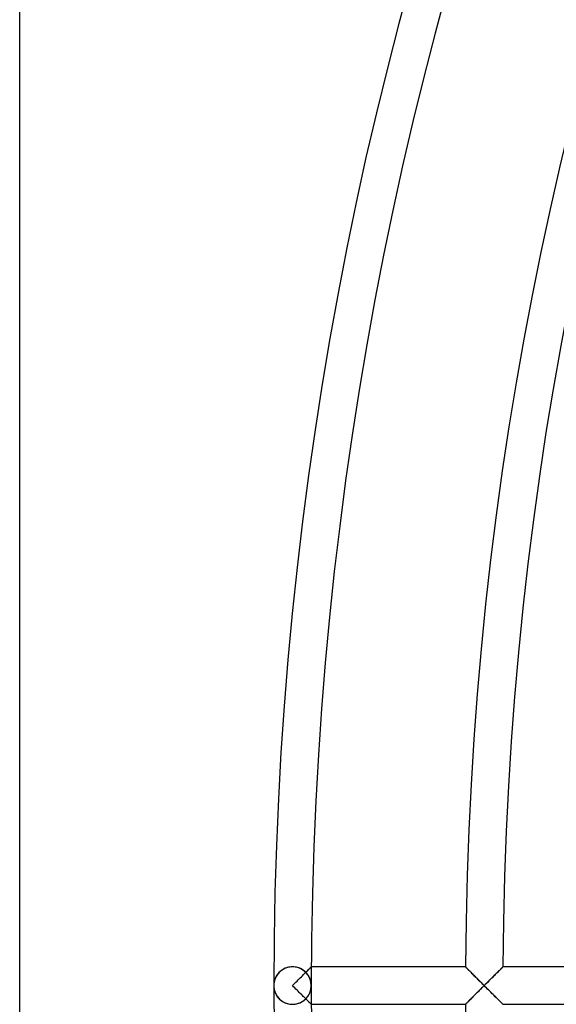
# Model space of a CAD drawing. Extents: x -280 to 280, y -280 to 280.
# Drawn here: x -280 to -243, y -1 to 67 of the extents above; entities that cross this region are included whole.
import ezdxf

# ---------------------------------------------------------------- set-up
doc = ezdxf.new("R2010")
doc.units = 0
doc.layers.add('HIDDEN', color=7, linetype='CONTINUOUS')
doc.layers.add('THICK', color=7, linetype='CONTINUOUS')

msp = doc.modelspace()

# ---------------------------------------------------------------- linework, layer by layer
at = {"layer": 'HIDDEN'}
for p, q in [((-262.098, 0.705), (-262.137, 0.641)), ((-262.055, 0.768), (-262.098, 0.705)), ((-262.008, 0.829), (-262.055, 0.768)), ((-261.956, 0.888), (-262.008, 0.829)), ((-261.9, 0.945), (-261.956, 0.888)), ((-261.839, 1), (-261.9, 0.945)), ((-261.773, 1.051), (-261.839, 1)), ((-261.703, 1.099), (-261.773, 1.051)), ((-261.629, 1.144), (-261.703, 1.099)), ((-261.549, 1.184), (-261.629, 1.144)), ((-261.466, 1.219), (-261.549, 1.184)), ((-261.378, 1.249), (-261.466, 1.219)), ((-261.287, 1.273), (-261.378, 1.249)), ((-261.193, 1.291), (-261.287, 1.273)), ((-261.097, 1.301), (-261.193, 1.291)), ((-261, 1.305), (-261.097, 1.301)), ((-260.908, 1.302), (-261, 1.305)), ((-260.817, 1.292), (-260.908, 1.302)), ((-260.727, 1.276), (-260.817, 1.292)), ((-260.64, 1.254), (-260.727, 1.276)), ((-260.556, 1.227), (-260.64, 1.254)), ((-260.476, 1.195), (-260.556, 1.227)), ((-260.399, 1.158), (-260.476, 1.195)), ((-260.327, 1.118), (-260.399, 1.158)), ((-260.258, 1.074), (-260.327, 1.118)), ((-260.314, 0.685), (-260.247, 0.752)), ((-260.194, 1.026), (-260.258, 1.074)), ((-260.247, 0.752), (-260.182, 0.817)), ((-260.134, 0.976), (-260.194, 1.026)), ((-260.182, 0.817), (-260.121, 0.878)), ((-260.078, 0.924), (-260.134, 0.976)), ((-260.121, 0.878), (-260.063, 0.935)), ((-260.026, 0.869), (-260.078, 0.924)), ((-260.041, 0.957), (-260.076, 0.922)), ((-260.063, 0.935), (-260.009, 0.989)), ((-260.006, 0.992), (-260.041, 0.957)), ((-259.979, 0.813), (-260.026, 0.869)), ((-260.009, 0.989), (-259.959, 1.039)), ((-259.973, 1.025), (-260.006, 0.992)), ((-259.935, 0.754), (-259.979, 0.813)), ((-259.941, 1.057), (-259.973, 1.025)), ((-259.959, 1.039), (-259.912, 1.086)), ((-259.91, 1.088), (-259.941, 1.057)), ((-259.894, 0.693), (-259.935, 0.754)), ((-259.912, 1.086), (-259.869, 1.128)), ((-259.88, 1.117), (-259.91, 1.088)), ((-259.857, 0.63), (-259.894, 0.693)), ((-259.853, 1.145), (-259.88, 1.117)), ((-259.869, 1.128), (-259.831, 1.167)), ((-259.827, 1.171), (-259.853, 1.145)), ((-259.831, 1.167), (-259.796, 1.201)), ((-259.803, 1.195), (-259.827, 1.171)), ((-259.78, 1.217), (-259.803, 1.195)), ((-259.796, 1.201), (-259.765, 1.232)), ((-259.76, 1.237), (-259.78, 1.217)), ((-259.765, 1.232), (-259.739, 1.257)), ((-259.743, 1.254), (-259.76, 1.237)), ((-259.727, 1.27), (-259.743, 1.254)), ((-259.739, 1.257), (-259.719, 1.278)), ((-259.715, 1.282), (-259.727, 1.27)), ((-259.719, 1.278), (-259.704, 1.293)), ((-259.705, 1.292), (-259.715, 1.282)), ((-259.698, 1.299), (-259.705, 1.292)), ((-259.704, 1.293), (-259.695, 1.302)), ((-259.693, 1.304), (-259.698, 1.299)), ((-259.695, 1.302), (-259.692, 1.305)), ((-259.692, 1.305), (-259.693, 1.304)), ((-248.952, 1.305), (-259.692, 1.305)), ((-248.952, 1.305), (-248.948, 1.302)), ((-248.948, 1.302), (-248.952, 1.305)), ((-248.948, 1.302), (-248.939, 1.292)), ((-248.938, 1.291), (-248.948, 1.302)), ((-248.939, 1.292), (-248.924, 1.277)), ((-248.921, 1.275), (-248.938, 1.291)), ((-248.924, 1.277), (-248.902, 1.255)), ((-248.899, 1.252), (-248.921, 1.275)), ((-248.902, 1.255), (-248.876, 1.229)), ((-248.87, 1.223), (-248.899, 1.252)), ((-248.876, 1.229), (-248.844, 1.197)), ((-248.836, 1.189), (-248.87, 1.223)), ((-248.844, 1.197), (-248.808, 1.161)), ((-248.798, 1.151), (-248.836, 1.189)), ((-248.808, 1.161), (-248.768, 1.121)), ((-248.755, 1.108), (-248.798, 1.151)), ((-248.768, 1.121), (-248.725, 1.077)), ((-248.709, 1.061), (-248.755, 1.108)), ((-248.725, 1.077), (-248.678, 1.03)), ((-248.659, 1.011), (-248.709, 1.061)), ((-248.678, 1.03), (-248.629, 0.981)), ((-248.607, 0.959), (-248.659, 1.011)), ((-248.629, 0.981), (-248.577, 0.928)), ((-248.552, 0.904), (-248.607, 0.959)), ((-248.577, 0.928), (-248.523, 0.874)), ((-248.495, 0.846), (-248.552, 0.904)), ((-248.523, 0.874), (-248.467, 0.818)), ((-248.436, 0.787), (-248.495, 0.846)), ((-248.467, 0.818), (-248.409, 0.76)), ((-248.375, 0.726), (-248.436, 0.787)), ((-248.409, 0.76), (-248.35, 0.701)), ((-248.313, 0.664), (-248.375, 0.726)), ((-248.35, 0.701), (-248.29, 0.641)), ((-246.936, 0.713), (-247, 0.649)), ((-246.964, 0.685), (-246.897, 0.752)), ((-246.873, 0.775), (-246.936, 0.713)), ((-246.897, 0.752), (-246.832, 0.816)), ((-246.813, 0.836), (-246.873, 0.775)), ((-246.832, 0.816), (-246.771, 0.877)), ((-246.754, 0.894), (-246.813, 0.836)), ((-246.771, 0.877), (-246.713, 0.935)), ((-246.698, 0.95), (-246.754, 0.894)), ((-246.713, 0.935), (-246.659, 0.989)), ((-246.644, 1.004), (-246.698, 0.95)), ((-246.659, 0.989), (-246.609, 1.039)), ((-246.593, 1.055), (-246.644, 1.004)), ((-246.609, 1.039), (-246.562, 1.085)), ((-246.545, 1.102), (-246.593, 1.055)), ((-246.562, 1.085), (-246.52, 1.128)), ((-246.501, 1.146), (-246.545, 1.102)), ((-246.52, 1.128), (-246.481, 1.166)), ((-246.461, 1.186), (-246.501, 1.146)), ((-246.481, 1.166), (-246.446, 1.201)), ((-246.426, 1.221), (-246.461, 1.186)), ((-246.446, 1.201), (-246.415, 1.232)), ((-246.397, 1.25), (-246.426, 1.221)), ((-246.415, 1.232), (-246.389, 1.257)), ((-246.373, 1.274), (-246.397, 1.25)), ((-246.389, 1.257), (-246.369, 1.278)), ((-246.356, 1.291), (-246.373, 1.274)), ((-246.369, 1.278), (-246.354, 1.293)), ((-246.345, 1.301), (-246.356, 1.291)), ((-246.354, 1.293), (-246.345, 1.302)), ((-246.345, 1.302), (-246.342, 1.305)), ((-246.342, 1.305), (-246.345, 1.301)), ((-235.601, 1.305), (-246.342, 1.305)), ((-262.303, 0.075), (-262.305, 0)), ((-262.296, 0.149), (-262.303, 0.075)), ((-262.286, 0.223), (-262.296, 0.149)), ((-262.271, 0.296), (-262.286, 0.223)), ((-262.252, 0.368), (-262.271, 0.296)), ((-262.229, 0.438), (-262.252, 0.368)), ((-262.202, 0.508), (-262.229, 0.438)), ((-262.171, 0.575), (-262.202, 0.508)), ((-262.137, 0.641), (-262.171, 0.575)), ((-261, 0), (-260.92, 0.08)), ((-260.92, -0.08), (-261, 0)), ((-260.92, 0.08), (-260.84, 0.16)), ((-260.84, 0.16), (-260.76, 0.24)), ((-260.76, 0.24), (-260.682, 0.318)), ((-260.682, 0.318), (-260.604, 0.395)), ((-260.604, 0.395), (-260.529, 0.471)), ((-260.529, 0.471), (-260.455, 0.544)), ((-260.455, 0.544), (-260.383, 0.616)), ((-260.383, 0.616), (-260.314, 0.685)), ((-259.824, 0.565), (-259.857, 0.63)), ((-259.794, 0.499), (-259.824, 0.565)), ((-259.768, 0.431), (-259.794, 0.499)), ((-259.746, 0.361), (-259.768, 0.431)), ((-259.728, 0.29), (-259.746, 0.361)), ((-259.713, 0.218), (-259.728, 0.29)), ((-259.703, 0.146), (-259.713, 0.218)), ((-259.697, 0.073), (-259.703, 0.146)), ((-259.695, 0), (-259.697, 0.073)), ((-248.25, 0.601), (-248.313, 0.664)), ((-248.29, 0.641), (-248.229, 0.579)), ((-248.186, 0.536), (-248.25, 0.601)), ((-248.229, 0.579), (-248.167, 0.517)), ((-248.121, 0.471), (-248.186, 0.536)), ((-248.167, 0.517), (-248.104, 0.454)), ((-248.055, 0.405), (-248.121, 0.471)), ((-248.104, 0.454), (-248.04, 0.39)), ((-247.988, 0.338), (-248.055, 0.405)), ((-248.04, 0.39), (-247.976, 0.326)), ((-247.921, 0.271), (-247.988, 0.338)), ((-247.976, 0.326), (-247.911, 0.261)), ((-247.854, 0.204), (-247.921, 0.271)), ((-247.911, 0.261), (-247.846, 0.196)), ((-247.786, 0.136), (-247.854, 0.204)), ((-247.846, 0.196), (-247.781, 0.131)), ((-247.718, 0.068), (-247.786, 0.136)), ((-247.781, 0.131), (-247.715, 0.065)), ((-247.65, 0), (-247.718, 0.068)), ((-247.715, 0.065), (-247.65, 0)), ((-247.65, 0), (-247.57, 0.08)), ((-247.575, 0.075), (-247.65, 0)), ((-247.499, 0.151), (-247.575, 0.075)), ((-247.57, 0.08), (-247.49, 0.16)), ((-247.424, 0.226), (-247.499, 0.151)), ((-247.49, 0.16), (-247.41, 0.24)), ((-247.35, 0.3), (-247.424, 0.226)), ((-247.41, 0.24), (-247.332, 0.318)), ((-247.277, 0.373), (-247.35, 0.3)), ((-247.332, 0.318), (-247.255, 0.395)), ((-247.205, 0.444), (-247.277, 0.373)), ((-247.255, 0.395), (-247.179, 0.47)), ((-247.135, 0.514), (-247.205, 0.444)), ((-247.179, 0.47), (-247.105, 0.544)), ((-247.067, 0.582), (-247.135, 0.514)), ((-247.105, 0.544), (-247.034, 0.616)), ((-247, 0.649), (-247.067, 0.582)), ((-247.034, 0.616), (-246.964, 0.685)), ((-262.305, 0), (-262.303, -0.075)), ((-262.303, -0.075), (-262.296, -0.149)), ((-262.296, -0.149), (-262.286, -0.223)), ((-262.286, -0.223), (-262.271, -0.296)), ((-262.271, -0.296), (-262.252, -0.368)), ((-262.252, -0.368), (-262.229, -0.438)), ((-262.229, -0.438), (-262.202, -0.508)), ((-262.202, -0.508), (-262.171, -0.575)), ((-262.171, -0.575), (-262.137, -0.641)), ((-262.137, -0.641), (-262.098, -0.705)), ((-260.84, -0.16), (-260.92, -0.08)), ((-260.76, -0.24), (-260.84, -0.16)), ((-260.682, -0.318), (-260.76, -0.24)), ((-260.604, -0.395), (-260.682, -0.318)), ((-260.529, -0.471), (-260.604, -0.395)), ((-260.455, -0.544), (-260.529, -0.471)), ((-260.383, -0.616), (-260.455, -0.544)), ((-260.314, -0.685), (-260.383, -0.616)), ((-260.247, -0.752), (-260.314, -0.685)), ((-259.894, -0.693), (-259.857, -0.63)), ((-259.857, -0.63), (-259.824, -0.565)), ((-259.824, -0.565), (-259.794, -0.499)), ((-259.794, -0.499), (-259.768, -0.431)), ((-259.768, -0.431), (-259.746, -0.361)), ((-259.746, -0.361), (-259.728, -0.29)), ((-259.728, -0.29), (-259.713, -0.218)), ((-259.713, -0.218), (-259.703, -0.146)), ((-259.703, -0.146), (-259.697, -0.073)), ((-259.697, -0.073), (-259.695, 0)), ((-248.313, -0.664), (-248.375, -0.726)), ((-248.35, -0.701), (-248.29, -0.641)), ((-248.25, -0.601), (-248.313, -0.664)), ((-248.29, -0.641), (-248.229, -0.579)), ((-248.186, -0.536), (-248.25, -0.601)), ((-248.229, -0.579), (-248.167, -0.517)), ((-248.121, -0.471), (-248.186, -0.536)), ((-248.167, -0.517), (-248.104, -0.454)), ((-248.055, -0.405), (-248.121, -0.471)), ((-248.104, -0.454), (-248.04, -0.39)), ((-247.988, -0.338), (-248.055, -0.405)), ((-248.04, -0.39), (-247.976, -0.326)), ((-247.921, -0.271), (-247.988, -0.338)), ((-247.976, -0.326), (-247.911, -0.261)), ((-247.854, -0.204), (-247.921, -0.271)), ((-247.911, -0.261), (-247.846, -0.196)), ((-247.786, -0.136), (-247.854, -0.204)), ((-247.846, -0.196), (-247.781, -0.131)), ((-247.718, -0.068), (-247.786, -0.136)), ((-247.781, -0.131), (-247.715, -0.065)), ((-247.65, 0), (-247.718, -0.068)), ((-247.715, -0.065), (-247.65, 0)), ((-247.57, -0.08), (-247.65, 0)), ((-247.65, 0), (-247.575, -0.075)), ((-247.575, -0.075), (-247.499, -0.151)), ((-247.49, -0.16), (-247.57, -0.08)), ((-247.499, -0.151), (-247.424, -0.226)), ((-247.41, -0.24), (-247.49, -0.16)), ((-247.424, -0.226), (-247.35, -0.3)), ((-247.332, -0.318), (-247.41, -0.24)), ((-247.35, -0.3), (-247.277, -0.373)), ((-247.255, -0.395), (-247.332, -0.318)), ((-247.277, -0.373), (-247.205, -0.444)), ((-247.179, -0.47), (-247.255, -0.395)), ((-247.205, -0.444), (-247.135, -0.514)), ((-247.105, -0.544), (-247.179, -0.47)), ((-247.135, -0.514), (-247.067, -0.582)), ((-247.034, -0.616), (-247.105, -0.544)), ((-247.067, -0.582), (-247, -0.649)), ((-246.964, -0.685), (-247.034, -0.616)), ((-247, -0.649), (-246.936, -0.713)), ((-246.897, -0.752), (-246.964, -0.685)), ((-262.098, -0.705), (-262.055, -0.768)), ((-262.055, -0.768), (-262.008, -0.829)), ((-262.008, -0.829), (-261.956, -0.888)), ((-261.956, -0.888), (-261.9, -0.945)), ((-261.9, -0.945), (-261.839, -1)), ((-261.839, -1), (-261.773, -1.051)), ((-261.773, -1.051), (-261.703, -1.099)), ((-261.703, -1.099), (-261.629, -1.144)), ((-261.629, -1.144), (-261.549, -1.184)), ((-261.549, -1.184), (-261.466, -1.219)), ((-261.466, -1.219), (-261.378, -1.249)), ((-261.378, -1.249), (-261.287, -1.273)), ((-261.287, -1.273), (-261.193, -1.291)), ((-261.193, -1.291), (-261.097, -1.301)), ((-261.097, -1.301), (-261, -1.305)), ((-261, -1.305), (-260.908, -1.302)), ((-260.908, -1.302), (-260.817, -1.292)), ((-260.817, -1.292), (-260.727, -1.276)), ((-260.727, -1.276), (-260.64, -1.254)), ((-260.64, -1.254), (-260.556, -1.227)), ((-260.556, -1.227), (-260.476, -1.195)), ((-260.476, -1.195), (-260.399, -1.158)), ((-260.399, -1.158), (-260.327, -1.118)), ((-260.327, -1.118), (-260.258, -1.074)), ((-260.258, -1.074), (-260.194, -1.026)), ((-260.182, -0.817), (-260.247, -0.752)), ((-260.194, -1.026), (-260.134, -0.976)), ((-260.121, -0.878), (-260.182, -0.817)), ((-260.134, -0.976), (-260.078, -0.924)), ((-260.063, -0.935), (-260.121, -0.878)), ((-260.078, -0.924), (-260.026, -0.869)), ((-260.076, -0.922), (-260.041, -0.957)), ((-260.009, -0.989), (-260.063, -0.935)), ((-260.041, -0.957), (-260.006, -0.992)), ((-260.026, -0.869), (-259.979, -0.813)), ((-259.959, -1.039), (-260.009, -0.989)), ((-260.006, -0.992), (-259.973, -1.025)), ((-259.979, -0.813), (-259.935, -0.754)), ((-259.973, -1.025), (-259.941, -1.057)), ((-259.912, -1.086), (-259.959, -1.039)), ((-259.941, -1.057), (-259.91, -1.088)), ((-259.935, -0.754), (-259.894, -0.693)), ((-259.869, -1.128), (-259.912, -1.086)), ((-259.91, -1.088), (-259.88, -1.117)), ((-259.88, -1.117), (-259.853, -1.145)), ((-259.831, -1.167), (-259.869, -1.128)), ((-259.853, -1.145), (-259.827, -1.171)), ((-259.796, -1.201), (-259.831, -1.167)), ((-259.827, -1.171), (-259.803, -1.195)), ((-259.803, -1.195), (-259.78, -1.217)), ((-259.765, -1.232), (-259.796, -1.201)), ((-259.78, -1.217), (-259.76, -1.237)), ((-259.739, -1.257), (-259.765, -1.232)), ((-259.76, -1.237), (-259.743, -1.254)), ((-259.743, -1.254), (-259.727, -1.27)), ((-259.719, -1.278), (-259.739, -1.257)), ((-259.727, -1.27), (-259.715, -1.282)), ((-259.704, -1.293), (-259.719, -1.278)), ((-259.715, -1.282), (-259.705, -1.292)), ((-259.705, -1.292), (-259.698, -1.299)), ((-259.695, -1.302), (-259.704, -1.293)), ((-259.698, -1.299), (-259.693, -1.304)), ((-259.692, -1.305), (-259.695, -1.302)), ((-259.693, -1.304), (-259.692, -1.305)), ((-259.692, -1.305), (-248.952, -1.305)), ((-248.948, -1.302), (-248.952, -1.305)), ((-248.952, -1.305), (-248.948, -1.302)), ((-248.938, -1.291), (-248.948, -1.302)), ((-248.948, -1.302), (-248.939, -1.292)), ((-248.939, -1.292), (-248.924, -1.277)), ((-248.921, -1.275), (-248.938, -1.291)), ((-248.924, -1.277), (-248.902, -1.255)), ((-248.899, -1.252), (-248.921, -1.275)), ((-248.902, -1.255), (-248.876, -1.229)), ((-248.87, -1.223), (-248.899, -1.252)), ((-248.876, -1.229), (-248.844, -1.197)), ((-248.836, -1.189), (-248.87, -1.223)), ((-248.844, -1.197), (-248.808, -1.161)), ((-248.798, -1.151), (-248.836, -1.189)), ((-248.808, -1.161), (-248.768, -1.121)), ((-248.755, -1.108), (-248.798, -1.151)), ((-248.768, -1.121), (-248.725, -1.077)), ((-248.709, -1.061), (-248.755, -1.108)), ((-248.725, -1.077), (-248.678, -1.03)), ((-248.659, -1.011), (-248.709, -1.061)), ((-248.678, -1.03), (-248.629, -0.981)), ((-248.607, -0.959), (-248.659, -1.011)), ((-248.629, -0.981), (-248.577, -0.928)), ((-248.552, -0.904), (-248.607, -0.959)), ((-248.577, -0.928), (-248.523, -0.874)), ((-248.495, -0.846), (-248.552, -0.904)), ((-248.523, -0.874), (-248.467, -0.818)), ((-248.436, -0.787), (-248.495, -0.846)), ((-248.467, -0.818), (-248.409, -0.76)), ((-248.375, -0.726), (-248.436, -0.787)), ((-248.409, -0.76), (-248.35, -0.701)), ((-246.936, -0.713), (-246.873, -0.775)), ((-246.832, -0.816), (-246.897, -0.752)), ((-246.873, -0.775), (-246.813, -0.836)), ((-246.771, -0.877), (-246.832, -0.816)), ((-246.813, -0.836), (-246.754, -0.894)), ((-246.713, -0.935), (-246.771, -0.877)), ((-246.754, -0.894), (-246.698, -0.95)), ((-246.659, -0.989), (-246.713, -0.935)), ((-246.698, -0.95), (-246.644, -1.004)), ((-246.609, -1.039), (-246.659, -0.989)), ((-246.644, -1.004), (-246.593, -1.055)), ((-246.562, -1.085), (-246.609, -1.039)), ((-246.593, -1.055), (-246.545, -1.102)), ((-246.52, -1.128), (-246.562, -1.085)), ((-246.545, -1.102), (-246.501, -1.146)), ((-246.481, -1.166), (-246.52, -1.128)), ((-246.501, -1.146), (-246.461, -1.186)), ((-246.446, -1.201), (-246.481, -1.166)), ((-246.461, -1.186), (-246.426, -1.221)), ((-246.415, -1.232), (-246.446, -1.201)), ((-246.426, -1.221), (-246.397, -1.25)), ((-246.389, -1.257), (-246.415, -1.232)), ((-246.397, -1.25), (-246.373, -1.274)), ((-246.369, -1.278), (-246.389, -1.257)), ((-246.373, -1.274), (-246.356, -1.291)), ((-246.354, -1.293), (-246.369, -1.278)), ((-246.356, -1.291), (-246.345, -1.301)), ((-246.345, -1.302), (-246.354, -1.293)), ((-246.345, -1.301), (-246.342, -1.305)), ((-246.342, -1.305), (-246.345, -1.302)), ((-246.342, -1.305), (-235.601, -1.305))]:
    msp.add_line(p, q, dxfattribs=at)
for centre, radius, start, end in [((0, 0), 262.305, 89.99998, 180.00002), ((0, 0), 259.695, 89.99998, 180.00002), ((0, 0), 248.955, 90.30033, 179.69968), ((0, 0), 246.345, 90.30353, 179.69647), ((-261, 0), 1.305, 89.99998, 270.00002), ((-261, 0), 1.305, 270.00002, 89.99998), ((0, 0), 262.305, 179.99998, 270.00002), ((0, 0), 259.695, 179.99998, 270.00002), ((0, 0), 248.955, 180.30032, 269.69967)]:
    msp.add_arc(centre, radius, start, end, dxfattribs=at)
at = {"layer": 'THICK'}
msp.add_line((-280, -268.8), (-280, 268.8), dxfattribs=at)

doc.saveas('drawing.dxf')
